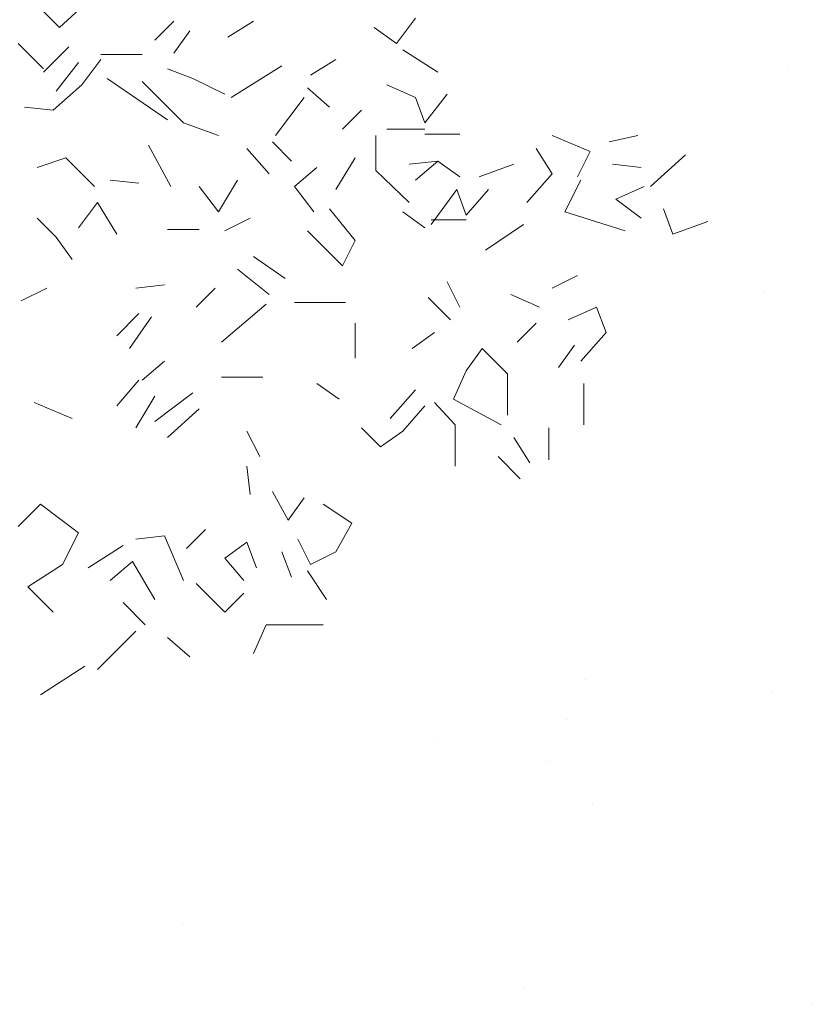
# Model space of a CAD drawing. Units: millimetres. Extents: x 4595 to 4788, y 312 to 722.
# Drawn here: x 4603 to 4604, y 356 to 358 of the extents above; entities that cross this region are included whole.
import ezdxf

# ---------------------------------------------------------------- set-up
doc = ezdxf.new("R2010")
doc.units = ezdxf.units.MM
doc.header["$LTSCALE"] = 0.01
doc.layers.add('01', color=1, linetype='Continuous', lineweight=9)
doc.layers.add('02', color=2, linetype='Continuous', lineweight=20)

msp = doc.modelspace()

# ---------------------------------------------------------------- linework, layer by layer
at = {"layer": '01', "linetype": 'Continuous'}
for p, q in [((4603.1638, 357.8007), (4603.0966, 357.7383)), ((4603.1638, 357.8007), (4603.0966, 357.7383)), ((4603.0966, 357.7383), (4603.0678, 357.7671)), ((4603.0966, 357.7383), (4603.0678, 357.7671)), ((4603.2406, 357.7191), (4603.2694, 357.7479)), ((4603.2406, 357.7191), (4603.2694, 357.7479)), ((4603.2406, 357.7191), (4603.2694, 357.7479)), ((4603.2406, 357.7191), (4603.2694, 357.7479)), ((4603.2406, 357.7191), (4603.2694, 357.7479)), ((4603.2406, 357.7191), (4603.2694, 357.7479)), ((4603.351, 357.7239), (4603.3894, 357.7479)), ((4603.351, 357.7239), (4603.3894, 357.7479)), ((4603.351, 357.7239), (4603.3894, 357.7479)), ((4603.351, 357.7239), (4603.3894, 357.7479)), ((4603.6054, 357.7143), (4603.6342, 357.7527)), ((4603.6054, 357.7143), (4603.6342, 357.7527)), ((4603.2694, 357.6999), (4603.2934, 357.7335)), ((4603.2694, 357.6999), (4603.2934, 357.7335)), ((4603.5718, 357.7383), (4603.6054, 357.7143)), ((4603.5718, 357.7383), (4603.6054, 357.7143)), ((4603.5718, 357.7383), (4603.6054, 357.7143)), ((4603.5718, 357.7383), (4603.6054, 357.7143)), ((4603.5718, 357.7383), (4603.6054, 357.7143)), ((4603.5718, 357.7383), (4603.6054, 357.7143)), ((4603.5718, 357.7383), (4603.6054, 357.7143)), ((4603.5718, 357.7383), (4603.6054, 357.7143)), ((4603.0726, 357.6759), (4603.0342, 357.7143)), ((4603.0726, 357.6759), (4603.0342, 357.7143)), ((4603.0726, 357.6711), (4603.111, 357.7095)), ((4603.0726, 357.6711), (4603.111, 357.7095)), ((4603.0726, 357.6711), (4603.111, 357.7095)), ((4603.0726, 357.6711), (4603.111, 357.7095)), ((4603.0726, 357.6711), (4603.111, 357.7095)), ((4603.0726, 357.6711), (4603.111, 357.7095)), ((4603.6678, 357.6711), (4603.615, 357.7047)), ((4603.6678, 357.6711), (4603.615, 357.7047)), ((4603.6678, 357.6711), (4603.615, 357.7047)), ((4603.6678, 357.6711), (4603.615, 357.7047)), ((4603.6678, 357.6711), (4603.615, 357.7047)), ((4603.6678, 357.6711), (4603.615, 357.7047)), ((4603.6678, 357.6711), (4603.615, 357.7047)), ((4603.6678, 357.6711), (4603.615, 357.7047)), ((4603.1302, 357.6519), (4603.159, 357.6903)), ((4603.1302, 357.6519), (4603.159, 357.6903)), ((4603.159, 357.6975), (4603.2214, 357.6975)), ((4603.159, 357.6975), (4603.2214, 357.6975)), ((4603.159, 357.6975), (4603.2214, 357.6975)), ((4603.159, 357.6975), (4603.2214, 357.6975)), ((4603.5142, 357.6903), (4603.4758, 357.6663)), ((4603.5142, 357.6903), (4603.4758, 357.6663)), ((4603.1254, 357.6855), (4603.0918, 357.6423)), ((4603.1254, 357.6855), (4603.0918, 357.6423)), ((4603.2598, 357.6759), (4603.2982, 357.6615)), ((4603.2598, 357.6759), (4603.2982, 357.6615)), ((4603.3558, 357.6327), (4603.4326, 357.6807)), ((4603.3558, 357.6327), (4603.4326, 357.6807)), ((4603.3558, 357.6327), (4603.4326, 357.6807)), ((4603.3558, 357.6327), (4603.4326, 357.6807)), ((4603.3558, 357.6327), (4603.4326, 357.6807)), ((4603.3558, 357.6327), (4603.4326, 357.6807)), ((4603.3558, 357.6327), (4603.4326, 357.6807)), ((4603.3558, 357.6327), (4603.4326, 357.6807)), ((4603.3558, 357.6327), (4603.4326, 357.6807)), ((4603.3558, 357.6327), (4603.4326, 357.6807)), ((4603.2598, 357.5991), (4603.1686, 357.6615)), ((4603.2598, 357.5991), (4603.1686, 357.6615)), ((4603.2598, 357.5991), (4603.1686, 357.6615)), ((4603.2598, 357.5991), (4603.1686, 357.6615)), ((4603.2982, 357.6615), (4603.3462, 357.6375)), ((4603.2982, 357.6615), (4603.3462, 357.6375)), ((4603.2982, 357.6615), (4603.3462, 357.6375)), ((4603.2982, 357.6615), (4603.3462, 357.6375)), ((4603.2982, 357.6615), (4603.3462, 357.6375)), ((4603.2982, 357.6615), (4603.3462, 357.6375)), ((4603.087, 357.6135), (4603.1302, 357.6519)), ((4603.087, 357.6135), (4603.1302, 357.6519)), ((4603.2838, 357.5943), (4603.2214, 357.6567)), ((4603.2838, 357.5943), (4603.2214, 357.6567)), ((4603.5046, 357.6183), (4603.471, 357.6471)), ((4603.5046, 357.6183), (4603.471, 357.6471)), ((4603.5046, 357.6183), (4603.471, 357.6471)), ((4603.5046, 357.6183), (4603.471, 357.6471)), ((4603.6342, 357.6327), (4603.591, 357.6519)), ((4603.6342, 357.6327), (4603.591, 357.6519)), ((4603.6342, 357.6327), (4603.591, 357.6519)), ((4603.6342, 357.6327), (4603.591, 357.6519)), ((4603.6342, 357.6327), (4603.591, 357.6519)), ((4603.6342, 357.6327), (4603.591, 357.6519)), ((4603.423, 357.5751), (4603.4662, 357.6327)), ((4603.423, 357.5751), (4603.4662, 357.6327)), ((4603.423, 357.5751), (4603.4662, 357.6327)), ((4603.423, 357.5751), (4603.4662, 357.6327)), ((4603.423, 357.5751), (4603.4662, 357.6327)), ((4603.423, 357.5751), (4603.4662, 357.6327)), ((4603.423, 357.5751), (4603.4662, 357.6327)), ((4603.423, 357.5751), (4603.4662, 357.6327)), ((4603.423, 357.5751), (4603.4662, 357.6327)), ((4603.423, 357.5751), (4603.4662, 357.6327)), ((4603.423, 357.5751), (4603.4662, 357.6327)), ((4603.423, 357.5751), (4603.4662, 357.6327)), ((4603.423, 357.5751), (4603.4662, 357.6327)), ((4603.423, 357.5751), (4603.4662, 357.6327)), ((4603.423, 357.5751), (4603.4662, 357.6327)), ((4603.423, 357.5751), (4603.4662, 357.6327)), ((4603.6486, 357.5943), (4603.6342, 357.6327)), ((4603.6486, 357.5943), (4603.6342, 357.6327)), ((4603.6486, 357.5943), (4603.6822, 357.6375)), ((4603.6486, 357.5943), (4603.6822, 357.6375)), ((4603.6486, 357.5943), (4603.6822, 357.6375)), ((4603.6486, 357.5943), (4603.6822, 357.6375)), ((4603.6486, 357.5943), (4603.6822, 357.6375)), ((4603.6486, 357.5943), (4603.6822, 357.6375)), ((4603.6486, 357.5943), (4603.6822, 357.6375)), ((4603.6486, 357.5943), (4603.6822, 357.6375)), ((4603.0438, 357.6183), (4603.087, 357.6135)), ((4603.0438, 357.6183), (4603.087, 357.6135)), ((4603.5526, 357.6135), (4603.5238, 357.5847)), ((4603.5526, 357.6135), (4603.5238, 357.5847)), ((4603.2838, 357.5943), (4603.3366, 357.5751)), ((4603.2838, 357.5943), (4603.3366, 357.5751)), ((4603.2838, 357.5943), (4603.3366, 357.5751)), ((4603.2838, 357.5943), (4603.3366, 357.5751)), ((4603.2838, 357.5943), (4603.3366, 357.5751)), ((4603.2838, 357.5943), (4603.3366, 357.5751)), ((4603.6486, 357.5847), (4603.591, 357.5847)), ((4603.6486, 357.5847), (4603.591, 357.5847)), ((4603.5742, 357.5223), (4603.5742, 357.5751)), ((4603.5742, 357.5223), (4603.5742, 357.5751)), ((4603.5742, 357.5223), (4603.5742, 357.5751)), ((4603.5742, 357.5223), (4603.5742, 357.5751)), ((4603.6486, 357.5775), (4603.7014, 357.5775)), ((4603.6486, 357.5775), (4603.7014, 357.5775)), ((4603.8982, 357.5511), (4603.8406, 357.5751)), ((4603.8982, 357.5511), (4603.8406, 357.5751)), ((4603.927, 357.5655), (4603.9702, 357.5751)), ((4603.927, 357.5655), (4603.9702, 357.5751)), ((4603.2646, 357.4983), (4603.231, 357.5607)), ((4603.2646, 357.4983), (4603.231, 357.5607)), ((4603.4134, 357.5175), (4603.3798, 357.5559)), ((4603.4134, 357.5175), (4603.3798, 357.5559)), ((4603.447, 357.5367), (4603.4182, 357.5655)), ((4603.447, 357.5367), (4603.4182, 357.5655)), ((4603.447, 357.5367), (4603.4182, 357.5655)), ((4603.447, 357.5367), (4603.4182, 357.5655)), ((4603.447, 357.5367), (4603.4182, 357.5655)), ((4603.447, 357.5367), (4603.4182, 357.5655)), ((4603.447, 357.5367), (4603.4182, 357.5655)), ((4603.447, 357.5367), (4603.4182, 357.5655)), ((4603.447, 357.5367), (4603.4182, 357.5655)), ((4603.447, 357.5367), (4603.4182, 357.5655)), ((4603.447, 357.5367), (4603.4182, 357.5655)), ((4603.447, 357.5367), (4603.4182, 357.5655)), ((4603.447, 357.5367), (4603.4182, 357.5655)), ((4603.447, 357.5367), (4603.4182, 357.5655)), ((4603.447, 357.5367), (4603.4182, 357.5655)), ((4603.447, 357.5367), (4603.4182, 357.5655)), ((4603.447, 357.5367), (4603.4182, 357.5655)), ((4603.447, 357.5367), (4603.4182, 357.5655)), ((4603.447, 357.5367), (4603.4182, 357.5655)), ((4603.447, 357.5367), (4603.4182, 357.5655)), ((4603.8406, 357.5175), (4603.8166, 357.5559)), ((4603.8406, 357.5175), (4603.8166, 357.5559)), ((4603.8406, 357.5175), (4603.8166, 357.5559)), ((4603.8406, 357.5175), (4603.8166, 357.5559)), ((4603.8406, 357.5175), (4603.8166, 357.5559)), ((4603.8406, 357.5175), (4603.8166, 357.5559)), ((4603.8406, 357.5175), (4603.8166, 357.5559)), ((4603.8406, 357.5175), (4603.8166, 357.5559)), ((4603.1062, 357.5415), (4603.063, 357.5271)), ((4603.1062, 357.5415), (4603.063, 357.5271)), ((4603.1062, 357.5415), (4603.063, 357.5271)), ((4603.1062, 357.5415), (4603.063, 357.5271)), ((4603.1062, 357.5415), (4603.063, 357.5271)), ((4603.1062, 357.5415), (4603.063, 357.5271)), ((4603.1494, 357.4983), (4603.1062, 357.5415)), ((4603.1494, 357.4983), (4603.1062, 357.5415)), ((4603.5142, 357.4935), (4603.543, 357.5415)), ((4603.5142, 357.4935), (4603.543, 357.5415)), ((4603.5142, 357.4935), (4603.543, 357.5415)), ((4603.5142, 357.4935), (4603.543, 357.5415)), ((4603.5142, 357.4935), (4603.543, 357.5415)), ((4603.5142, 357.4935), (4603.543, 357.5415)), ((4603.879, 357.5127), (4603.8982, 357.5511)), ((4603.879, 357.5127), (4603.8982, 357.5511)), ((4603.879, 357.5127), (4603.8982, 357.5511)), ((4603.879, 357.5127), (4603.8982, 357.5511)), ((4603.879, 357.5127), (4603.8982, 357.5511)), ((4603.879, 357.5127), (4603.8982, 357.5511)), ((4603.879, 357.5127), (4603.8982, 357.5511)), ((4603.879, 357.5127), (4603.8982, 357.5511)), ((4603.879, 357.5127), (4603.8982, 357.5511)), ((4603.879, 357.5127), (4603.8982, 357.5511)), ((4603.879, 357.5127), (4603.8982, 357.5511)), ((4603.879, 357.5127), (4603.8982, 357.5511)), ((4603.9894, 357.4983), (4604.0422, 357.5463)), ((4603.9894, 357.4983), (4604.0422, 357.5463)), ((4603.9894, 357.4983), (4604.0422, 357.5463)), ((4603.9894, 357.4983), (4604.0422, 357.5463)), ((4603.4518, 357.4983), (4603.4854, 357.5271)), ((4603.4518, 357.4983), (4603.4854, 357.5271)), ((4603.4518, 357.4983), (4603.4854, 357.5271)), ((4603.4518, 357.4983), (4603.4854, 357.5271)), ((4603.6246, 357.5319), (4603.6678, 357.5367)), ((4603.6246, 357.5319), (4603.6678, 357.5367)), ((4603.6342, 357.5079), (4603.6678, 357.5367)), ((4603.6342, 357.5079), (4603.6678, 357.5367)), ((4603.6342, 357.5079), (4603.6678, 357.5367)), ((4603.6342, 357.5079), (4603.6678, 357.5367)), ((4603.6342, 357.5079), (4603.6678, 357.5367)), ((4603.6342, 357.5079), (4603.6678, 357.5367)), ((4603.6342, 357.5079), (4603.6678, 357.5367)), ((4603.6342, 357.5079), (4603.6678, 357.5367)), ((4603.6342, 357.5079), (4603.6678, 357.5367)), ((4603.6342, 357.5079), (4603.6678, 357.5367)), ((4603.6342, 357.5079), (4603.6678, 357.5367)), ((4603.6342, 357.5079), (4603.6678, 357.5367)), ((4603.6342, 357.5079), (4603.6678, 357.5367)), ((4603.6342, 357.5079), (4603.6678, 357.5367)), ((4603.7014, 357.5127), (4603.6678, 357.5367)), ((4603.7014, 357.5127), (4603.6678, 357.5367)), ((4603.7014, 357.5127), (4603.6678, 357.5367)), ((4603.7014, 357.5127), (4603.6678, 357.5367)), ((4603.7014, 357.5127), (4603.6678, 357.5367)), ((4603.7014, 357.5127), (4603.6678, 357.5367)), ((4603.7302, 357.5127), (4603.783, 357.5319)), ((4603.7302, 357.5127), (4603.783, 357.5319)), ((4603.975, 357.5271), (4603.9318, 357.5319)), ((4603.975, 357.5271), (4603.9318, 357.5319)), ((4603.975, 357.5271), (4603.9318, 357.5319)), ((4603.975, 357.5271), (4603.9318, 357.5319)), ((4603.975, 357.5271), (4603.9318, 357.5319)), ((4603.975, 357.5271), (4603.9318, 357.5319)), ((4603.6246, 357.4743), (4603.5742, 357.5223)), ((4603.6246, 357.4743), (4603.5742, 357.5223)), ((4603.6246, 357.4743), (4603.5742, 357.5223)), ((4603.6246, 357.4743), (4603.5742, 357.5223)), ((4603.6246, 357.4743), (4603.5742, 357.5223)), ((4603.6246, 357.4743), (4603.5742, 357.5223)), ((4603.8022, 357.4743), (4603.8406, 357.5175)), ((4603.8022, 357.4743), (4603.8406, 357.5175)), ((4603.8022, 357.4743), (4603.8406, 357.5175)), ((4603.8022, 357.4743), (4603.8406, 357.5175)), ((4603.8022, 357.4743), (4603.8406, 357.5175)), ((4603.8022, 357.4743), (4603.8406, 357.5175)), ((4603.2166, 357.5031), (4603.1734, 357.5079)), ((4603.2166, 357.5031), (4603.1734, 357.5079)), ((4603.3366, 357.4599), (4603.3078, 357.4983)), ((4603.3366, 357.4599), (4603.3078, 357.4983)), ((4603.3366, 357.4599), (4603.3078, 357.4983)), ((4603.3366, 357.4599), (4603.3078, 357.4983)), ((4603.3366, 357.4599), (4603.3078, 357.4983)), ((4603.3366, 357.4599), (4603.3078, 357.4983)), ((4603.3366, 357.4599), (4603.3078, 357.4983)), ((4603.3366, 357.4599), (4603.3078, 357.4983)), ((4603.3366, 357.4599), (4603.3078, 357.4983)), ((4603.3366, 357.4599), (4603.3078, 357.4983)), ((4603.3654, 357.5079), (4603.3366, 357.4599)), ((4603.3654, 357.5079), (4603.3366, 357.4599)), ((4603.4806, 357.4599), (4603.4518, 357.4983)), ((4603.4806, 357.4599), (4603.4518, 357.4983)), ((4603.4806, 357.4599), (4603.4518, 357.4983)), ((4603.4806, 357.4599), (4603.4518, 357.4983)), ((4603.8598, 357.4599), (4603.8838, 357.5079)), ((4603.8598, 357.4599), (4603.8838, 357.5079)), ((4603.9366, 357.4791), (4603.9798, 357.4983)), ((4603.9366, 357.4791), (4603.9798, 357.4983)), ((4603.9366, 357.4791), (4603.9798, 357.4983)), ((4603.9366, 357.4791), (4603.9798, 357.4983)), ((4603.9366, 357.4791), (4603.9798, 357.4983)), ((4603.9366, 357.4791), (4603.9798, 357.4983)), ((4603.9366, 357.4791), (4603.9798, 357.4983)), ((4603.9366, 357.4791), (4603.9798, 357.4983)), ((4603.9366, 357.4791), (4603.9798, 357.4983)), ((4603.9366, 357.4791), (4603.9798, 357.4983)), ((4603.6582, 357.4407), (4603.6966, 357.4935)), ((4603.6582, 357.4407), (4603.6966, 357.4935)), ((4603.6582, 357.4407), (4603.6966, 357.4935)), ((4603.6582, 357.4407), (4603.6966, 357.4935)), ((4603.6582, 357.4407), (4603.6966, 357.4935)), ((4603.6582, 357.4407), (4603.6966, 357.4935)), ((4603.6582, 357.4407), (4603.6966, 357.4935)), ((4603.6582, 357.4407), (4603.6966, 357.4935)), ((4603.6582, 357.4407), (4603.6966, 357.4935)), ((4603.6582, 357.4407), (4603.6966, 357.4935)), ((4603.6582, 357.4407), (4603.6966, 357.4935)), ((4603.6582, 357.4407), (4603.6966, 357.4935)), ((4603.711, 357.4551), (4603.6966, 357.4935)), ((4603.711, 357.4551), (4603.6966, 357.4935)), ((4603.711, 357.4551), (4603.7446, 357.4935)), ((4603.711, 357.4551), (4603.7446, 357.4935)), ((4603.711, 357.4551), (4603.7446, 357.4935)), ((4603.711, 357.4551), (4603.7446, 357.4935)), ((4603.711, 357.4551), (4603.7446, 357.4935)), ((4603.711, 357.4551), (4603.7446, 357.4935)), ((4603.711, 357.4551), (4603.7446, 357.4935)), ((4603.711, 357.4551), (4603.7446, 357.4935)), ((4603.975, 357.4503), (4603.9366, 357.4791)), ((4603.975, 357.4503), (4603.9366, 357.4791)), ((4603.1542, 357.4743), (4603.1254, 357.4359)), ((4603.1542, 357.4743), (4603.1254, 357.4359)), ((4603.1542, 357.4743), (4603.1254, 357.4359)), ((4603.1542, 357.4743), (4603.1254, 357.4359)), ((4603.183, 357.4263), (4603.1542, 357.4743)), ((4603.183, 357.4263), (4603.1542, 357.4743)), ((4603.183, 357.4263), (4603.1542, 357.4743)), ((4603.183, 357.4263), (4603.1542, 357.4743)), ((4603.183, 357.4263), (4603.1542, 357.4743)), ((4603.183, 357.4263), (4603.1542, 357.4743)), ((4603.183, 357.4263), (4603.1542, 357.4743)), ((4603.183, 357.4263), (4603.1542, 357.4743)), ((4603.183, 357.4263), (4603.1542, 357.4743)), ((4603.183, 357.4263), (4603.1542, 357.4743)), ((4603.183, 357.4263), (4603.1542, 357.4743)), ((4603.183, 357.4263), (4603.1542, 357.4743)), ((4603.543, 357.4167), (4603.5046, 357.4647)), ((4603.543, 357.4167), (4603.5046, 357.4647)), ((4603.543, 357.4167), (4603.5046, 357.4647)), ((4603.543, 357.4167), (4603.5046, 357.4647)), ((4603.543, 357.4167), (4603.5046, 357.4647)), ((4603.543, 357.4167), (4603.5046, 357.4647)), ((4604.023, 357.4263), (4604.0086, 357.4647)), ((4604.023, 357.4263), (4604.0086, 357.4647)), ((4604.023, 357.4263), (4604.0086, 357.4647)), ((4604.023, 357.4263), (4604.0086, 357.4647)), ((4604.023, 357.4263), (4604.0086, 357.4647)), ((4604.023, 357.4263), (4604.0086, 357.4647)), ((4604.023, 357.4263), (4604.0086, 357.4647)), ((4604.023, 357.4263), (4604.0086, 357.4647)), ((4604.023, 357.4263), (4604.0086, 357.4647)), ((4604.023, 357.4263), (4604.0086, 357.4647)), ((4604.023, 357.4263), (4604.0086, 357.4647)), ((4604.023, 357.4263), (4604.0086, 357.4647)), ((4603.0918, 357.4215), (4603.063, 357.4503)), ((4603.0918, 357.4215), (4603.063, 357.4503)), ((4603.0918, 357.4215), (4603.063, 357.4503)), ((4603.0918, 357.4215), (4603.063, 357.4503)), ((4603.0918, 357.4215), (4603.063, 357.4503)), ((4603.0918, 357.4215), (4603.063, 357.4503)), ((4603.3846, 357.4503), (4603.3462, 357.4311)), ((4603.3846, 357.4503), (4603.3462, 357.4311)), ((4603.3846, 357.4503), (4603.3462, 357.4311)), ((4603.3846, 357.4503), (4603.3462, 357.4311)), ((4603.3846, 357.4503), (4603.3462, 357.4311)), ((4603.3846, 357.4503), (4603.3462, 357.4311)), ((4603.3846, 357.4503), (4603.3462, 357.4311)), ((4603.3846, 357.4503), (4603.3462, 357.4311)), ((4603.3846, 357.4503), (4603.3462, 357.4311)), ((4603.3846, 357.4503), (4603.3462, 357.4311)), ((4603.3846, 357.4503), (4603.3462, 357.4311)), ((4603.3846, 357.4503), (4603.3462, 357.4311)), ((4603.3846, 357.4503), (4603.3462, 357.4311)), ((4603.3846, 357.4503), (4603.3462, 357.4311)), ((4603.6486, 357.4359), (4603.615, 357.4599)), ((4603.6486, 357.4359), (4603.615, 357.4599)), ((4603.8598, 357.4599), (4603.951, 357.4311)), ((4603.8598, 357.4599), (4603.951, 357.4311)), ((4603.8598, 357.4599), (4603.951, 357.4311)), ((4603.8598, 357.4599), (4603.951, 357.4311)), ((4603.8598, 357.4599), (4603.951, 357.4311)), ((4603.8598, 357.4599), (4603.951, 357.4311)), ((4603.8598, 357.4599), (4603.951, 357.4311)), ((4603.8598, 357.4599), (4603.951, 357.4311)), ((4603.8598, 357.4599), (4603.951, 357.4311)), ((4603.8598, 357.4599), (4603.951, 357.4311)), ((4603.8598, 357.4599), (4603.951, 357.4311)), ((4603.8598, 357.4599), (4603.951, 357.4311)), ((4603.8598, 357.4599), (4603.951, 357.4311)), ((4603.8598, 357.4599), (4603.951, 357.4311)), ((4603.8598, 357.4599), (4603.951, 357.4311)), ((4603.8598, 357.4599), (4603.951, 357.4311)), ((4603.8598, 357.4599), (4603.951, 357.4311)), ((4603.8598, 357.4599), (4603.951, 357.4311)), ((4603.8598, 357.4599), (4603.951, 357.4311)), ((4603.8598, 357.4599), (4603.951, 357.4311)), ((4603.8598, 357.4599), (4603.951, 357.4311)), ((4603.8598, 357.4599), (4603.951, 357.4311)), ((4603.6582, 357.4479), (4603.711, 357.4479)), ((4603.6582, 357.4479), (4603.711, 357.4479)), ((4603.7398, 357.4023), (4603.7974, 357.4407)), ((4603.7398, 357.4023), (4603.7974, 357.4407)), ((4603.7398, 357.4023), (4603.7974, 357.4407)), ((4603.7398, 357.4023), (4603.7974, 357.4407)), ((4603.7398, 357.4023), (4603.7974, 357.4407)), ((4603.7398, 357.4023), (4603.7974, 357.4407)), ((4604.0758, 357.4455), (4604.023, 357.4263)), ((4604.0758, 357.4455), (4604.023, 357.4263)), ((4604.0758, 357.4455), (4604.023, 357.4263)), ((4604.0758, 357.4455), (4604.023, 357.4263)), ((4603.1158, 357.3879), (4603.0918, 357.4215)), ((4603.1158, 357.3879), (4603.0918, 357.4215)), ((4603.1158, 357.3879), (4603.0918, 357.4215)), ((4603.1158, 357.3879), (4603.0918, 357.4215)), ((4603.1158, 357.3879), (4603.0918, 357.4215)), ((4603.1158, 357.3879), (4603.0918, 357.4215)), ((4603.1158, 357.3879), (4603.0918, 357.4215)), ((4603.1158, 357.3879), (4603.0918, 357.4215)), ((4603.1158, 357.3879), (4603.0918, 357.4215)), ((4603.1158, 357.3879), (4603.0918, 357.4215)), ((4603.2598, 357.4335), (4603.3078, 357.4335)), ((4603.2598, 357.4335), (4603.3078, 357.4335)), ((4603.471, 357.4311), (4603.5238, 357.3783)), ((4603.471, 357.4311), (4603.5238, 357.3783)), ((4603.5238, 357.3783), (4603.543, 357.4167)), ((4603.5238, 357.3783), (4603.543, 357.4167)), ((4603.4374, 357.3591), (4603.3894, 357.3927)), ((4603.4374, 357.3591), (4603.3894, 357.3927)), ((4603.4374, 357.3591), (4603.3894, 357.3927)), ((4603.4374, 357.3591), (4603.3894, 357.3927)), ((4603.4134, 357.3351), (4603.3654, 357.3735)), ((4603.4134, 357.3351), (4603.3654, 357.3735)), ((4603.4134, 357.3351), (4603.3654, 357.3735)), ((4603.4134, 357.3351), (4603.3654, 357.3735)), ((4603.8406, 357.3447), (4603.879, 357.3639)), ((4603.8406, 357.3447), (4603.879, 357.3639)), ((4603.8406, 357.3447), (4603.879, 357.3639)), ((4603.8406, 357.3447), (4603.879, 357.3639)), ((4603.8406, 357.3447), (4603.879, 357.3639)), ((4603.8406, 357.3447), (4603.879, 357.3639)), ((4603.8406, 357.3447), (4603.879, 357.3639)), ((4603.8406, 357.3447), (4603.879, 357.3639)), ((4603.2118, 357.3447), (4603.255, 357.3495)), ((4603.2118, 357.3447), (4603.255, 357.3495)), ((4603.2118, 357.3447), (4603.255, 357.3495)), ((4603.2118, 357.3447), (4603.255, 357.3495)), ((4603.6822, 357.3543), (4603.7014, 357.3159)), ((4603.6822, 357.3543), (4603.7014, 357.3159)), ((4603.6822, 357.3543), (4603.7014, 357.3159)), ((4603.6822, 357.3543), (4603.7014, 357.3159)), ((4603.6822, 357.3543), (4603.7014, 357.3159)), ((4603.6822, 357.3543), (4603.7014, 357.3159)), ((4603.6822, 357.3543), (4603.7014, 357.3159)), ((4603.6822, 357.3543), (4603.7014, 357.3159)), ((4603.6822, 357.3543), (4603.7014, 357.3159)), ((4603.6822, 357.3543), (4603.7014, 357.3159)), ((4603.6822, 357.3543), (4603.7014, 357.3159)), ((4603.6822, 357.3543), (4603.7014, 357.3159)), ((4603.0774, 357.3447), (4603.039, 357.3255)), ((4603.0774, 357.3447), (4603.039, 357.3255)), ((4603.0774, 357.3447), (4603.039, 357.3255)), ((4603.0774, 357.3447), (4603.039, 357.3255)), ((4603.0774, 357.3447), (4603.039, 357.3255)), ((4603.0774, 357.3447), (4603.039, 357.3255)), ((4603.303, 357.3159), (4603.3318, 357.3447)), ((4603.303, 357.3159), (4603.3318, 357.3447)), ((4603.8214, 357.3159), (4603.7782, 357.3351)), ((4603.8214, 357.3159), (4603.7782, 357.3351)), ((4603.3414, 357.2631), (4603.4086, 357.3207)), ((4603.3414, 357.2631), (4603.4086, 357.3207)), ((4603.3414, 357.2631), (4603.4086, 357.3207)), ((4603.3414, 357.2631), (4603.4086, 357.3207)), ((4603.3414, 357.2631), (4603.4086, 357.3207)), ((4603.3414, 357.2631), (4603.4086, 357.3207)), ((4603.3414, 357.2631), (4603.4086, 357.3207)), ((4603.3414, 357.2631), (4603.4086, 357.3207)), ((4603.5286, 357.3231), (4603.4518, 357.3231)), ((4603.5286, 357.3231), (4603.4518, 357.3231)), ((4603.5286, 357.3231), (4603.4518, 357.3231)), ((4603.5286, 357.3231), (4603.4518, 357.3231)), ((4603.687, 357.2967), (4603.6534, 357.3303)), ((4603.687, 357.2967), (4603.6534, 357.3303)), ((4603.9078, 357.3159), (4603.8646, 357.2967)), ((4603.9078, 357.3159), (4603.8646, 357.2967)), ((4603.9078, 357.3159), (4603.8646, 357.2967)), ((4603.9078, 357.3159), (4603.8646, 357.2967)), ((4603.9078, 357.3159), (4603.8646, 357.2967)), ((4603.9078, 357.3159), (4603.8646, 357.2967)), ((4603.9222, 357.2775), (4603.9078, 357.3159)), ((4603.9222, 357.2775), (4603.9078, 357.3159)), ((4603.2166, 357.3063), (4603.183, 357.2727)), ((4603.2166, 357.3063), (4603.183, 357.2727)), ((4603.2022, 357.2535), (4603.2358, 357.3015)), ((4603.2022, 357.2535), (4603.2358, 357.3015)), ((4603.543, 357.2391), (4603.543, 357.2919)), ((4603.543, 357.2391), (4603.543, 357.2919)), ((4603.7878, 357.2631), (4603.8166, 357.2919)), ((4603.7878, 357.2631), (4603.8166, 357.2919)), ((4603.7878, 357.2631), (4603.8166, 357.2919)), ((4603.7878, 357.2631), (4603.8166, 357.2919)), ((4603.6294, 357.2535), (4603.663, 357.2775)), ((4603.6294, 357.2535), (4603.663, 357.2775)), ((4603.6294, 357.2535), (4603.663, 357.2775)), ((4603.6294, 357.2535), (4603.663, 357.2775)), ((4603.6294, 357.2535), (4603.663, 357.2775)), ((4603.6294, 357.2535), (4603.663, 357.2775)), ((4603.8838, 357.2343), (4603.9222, 357.2775)), ((4603.8838, 357.2343), (4603.9222, 357.2775)), ((4603.8838, 357.2343), (4603.9222, 357.2775)), ((4603.8838, 357.2343), (4603.9222, 357.2775)), ((4603.8838, 357.2343), (4603.9222, 357.2775)), ((4603.8838, 357.2343), (4603.9222, 357.2775)), ((4603.8838, 357.2343), (4603.9222, 357.2775)), ((4603.8838, 357.2343), (4603.9222, 357.2775)), ((4603.8838, 357.2343), (4603.9222, 357.2775)), ((4603.8838, 357.2343), (4603.9222, 357.2775)), ((4603.8838, 357.2343), (4603.9222, 357.2775)), ((4603.8838, 357.2343), (4603.9222, 357.2775)), ((4603.8502, 357.2247), (4603.8742, 357.2583)), ((4603.8502, 357.2247), (4603.8742, 357.2583)), ((4603.735, 357.2535), (4603.711, 357.2199)), ((4603.735, 357.2535), (4603.711, 357.2199)), ((4603.735, 357.2535), (4603.711, 357.2199)), ((4603.735, 357.2535), (4603.711, 357.2199)), ((4603.735, 357.2535), (4603.711, 357.2199)), ((4603.735, 357.2535), (4603.711, 357.2199)), ((4603.735, 357.2535), (4603.711, 357.2199)), ((4603.735, 357.2535), (4603.711, 357.2199)), ((4603.735, 357.2535), (4603.711, 357.2199)), ((4603.735, 357.2535), (4603.711, 357.2199)), ((4603.735, 357.2535), (4603.711, 357.2199)), ((4603.735, 357.2535), (4603.711, 357.2199)), ((4603.735, 357.2535), (4603.711, 357.2199)), ((4603.735, 357.2535), (4603.711, 357.2199)), ((4603.735, 357.2535), (4603.711, 357.2199)), ((4603.735, 357.2535), (4603.711, 357.2199)), ((4603.735, 357.2535), (4603.711, 357.2199)), ((4603.735, 357.2535), (4603.711, 357.2199)), ((4603.735, 357.2535), (4603.711, 357.2199)), ((4603.735, 357.2535), (4603.711, 357.2199)), ((4603.7734, 357.2151), (4603.735, 357.2535)), ((4603.7734, 357.2151), (4603.735, 357.2535)), ((4603.7734, 357.2151), (4603.735, 357.2535)), ((4603.7734, 357.2151), (4603.735, 357.2535)), ((4603.7734, 357.2151), (4603.735, 357.2535)), ((4603.7734, 357.2151), (4603.735, 357.2535)), ((4603.7734, 357.2151), (4603.735, 357.2535)), ((4603.7734, 357.2151), (4603.735, 357.2535)), ((4603.2214, 357.2055), (4603.255, 357.2343)), ((4603.2214, 357.2055), (4603.255, 357.2343)), ((4603.2214, 357.2055), (4603.255, 357.2343)), ((4603.2214, 357.2055), (4603.255, 357.2343)), ((4603.711, 357.2199), (4603.6918, 357.1767)), ((4603.711, 357.2199), (4603.6918, 357.1767)), ((4603.711, 357.2199), (4603.6918, 357.1767)), ((4603.711, 357.2199), (4603.6918, 357.1767)), ((4603.7734, 357.1527), (4603.7734, 357.2151)), ((4603.7734, 357.1527), (4603.7734, 357.2151)), ((4603.7734, 357.1527), (4603.7734, 357.2151)), ((4603.7734, 357.1527), (4603.7734, 357.2151)), ((4603.183, 357.1671), (4603.2166, 357.2055)), ((4603.183, 357.1671), (4603.2166, 357.2055)), ((4603.4038, 357.2103), (4603.3414, 357.2103)), ((4603.4038, 357.2103), (4603.3414, 357.2103)), ((4603.4038, 357.2103), (4603.3414, 357.2103)), ((4603.4038, 357.2103), (4603.3414, 357.2103)), ((4603.4038, 357.2103), (4603.3414, 357.2103)), ((4603.4038, 357.2103), (4603.3414, 357.2103)), ((4603.519, 357.1767), (4603.4854, 357.2007)), ((4603.519, 357.1767), (4603.4854, 357.2007)), ((4603.519, 357.1767), (4603.4854, 357.2007)), ((4603.519, 357.1767), (4603.4854, 357.2007)), ((4603.519, 357.1767), (4603.4854, 357.2007)), ((4603.519, 357.1767), (4603.4854, 357.2007)), ((4603.8886, 357.1383), (4603.8886, 357.2007)), ((4603.8886, 357.1383), (4603.8886, 357.2007)), ((4603.2406, 357.1431), (4603.2982, 357.1863)), ((4603.2406, 357.1431), (4603.2982, 357.1863)), ((4603.5958, 357.1479), (4603.6342, 357.1911)), ((4603.5958, 357.1479), (4603.6342, 357.1911)), ((4603.1158, 357.1479), (4603.0582, 357.1719)), ((4603.1158, 357.1479), (4603.0582, 357.1719)), ((4603.2118, 357.1335), (4603.2406, 357.1815)), ((4603.2118, 357.1335), (4603.2406, 357.1815)), ((4603.2118, 357.1335), (4603.2406, 357.1815)), ((4603.2118, 357.1335), (4603.2406, 357.1815)), ((4603.615, 357.1287), (4603.6486, 357.1671)), ((4603.615, 357.1287), (4603.6486, 357.1671)), ((4603.615, 357.1287), (4603.6486, 357.1671)), ((4603.615, 357.1287), (4603.6486, 357.1671)), ((4603.615, 357.1287), (4603.6486, 357.1671)), ((4603.615, 357.1287), (4603.6486, 357.1671)), ((4603.615, 357.1287), (4603.6486, 357.1671)), ((4603.615, 357.1287), (4603.6486, 357.1671)), ((4603.6942, 357.1383), (4603.663, 357.1719)), ((4603.6942, 357.1383), (4603.663, 357.1719)), ((4603.6942, 357.1383), (4603.663, 357.1719)), ((4603.6942, 357.1383), (4603.663, 357.1719)), ((4603.6942, 357.1383), (4603.663, 357.1719)), ((4603.6942, 357.1383), (4603.663, 357.1719)), ((4603.6942, 357.1383), (4603.663, 357.1719)), ((4603.6942, 357.1383), (4603.663, 357.1719)), ((4603.6918, 357.1767), (4603.7638, 357.1383)), ((4603.6918, 357.1767), (4603.7638, 357.1383)), ((4603.6918, 357.1767), (4603.7638, 357.1383)), ((4603.6918, 357.1767), (4603.7638, 357.1383)), ((4603.3078, 357.1623), (4603.2598, 357.1191)), ((4603.3078, 357.1623), (4603.2598, 357.1191)), ((4603.6942, 357.0759), (4603.6942, 357.1383)), ((4603.6942, 357.0759), (4603.6942, 357.1383)), ((4603.6942, 357.0759), (4603.6942, 357.1383)), ((4603.6942, 357.0759), (4603.6942, 357.1383)), ((4603.6942, 357.0759), (4603.6942, 357.1383)), ((4603.6942, 357.0759), (4603.6942, 357.1383)), ((4603.6942, 357.0759), (4603.6942, 357.1383)), ((4603.6942, 357.0759), (4603.6942, 357.1383)), ((4603.399, 357.0903), (4603.3798, 357.1287)), ((4603.399, 357.0903), (4603.3798, 357.1287)), ((4603.399, 357.0903), (4603.3798, 357.1287)), ((4603.399, 357.0903), (4603.3798, 357.1287)), ((4603.399, 357.0903), (4603.3798, 357.1287)), ((4603.399, 357.0903), (4603.3798, 357.1287)), ((4603.399, 357.0903), (4603.3798, 357.1287)), ((4603.399, 357.0903), (4603.3798, 357.1287)), ((4603.399, 357.0903), (4603.3798, 357.1287)), ((4603.399, 357.0903), (4603.3798, 357.1287)), ((4603.5814, 357.1047), (4603.5526, 357.1335)), ((4603.5814, 357.1047), (4603.5526, 357.1335)), ((4603.5814, 357.1047), (4603.5526, 357.1335)), ((4603.5814, 357.1047), (4603.5526, 357.1335)), ((4603.5814, 357.1047), (4603.615, 357.1287)), ((4603.5814, 357.1047), (4603.615, 357.1287)), ((4603.5814, 357.1047), (4603.615, 357.1287)), ((4603.5814, 357.1047), (4603.615, 357.1287)), ((4603.5814, 357.1047), (4603.615, 357.1287)), ((4603.5814, 357.1047), (4603.615, 357.1287)), ((4603.8358, 357.0855), (4603.8358, 357.1335)), ((4603.8358, 357.0855), (4603.8358, 357.1335)), ((4603.8358, 357.0855), (4603.8358, 357.1335)), ((4603.8358, 357.0855), (4603.8358, 357.1335)), ((4603.783, 357.1191), (4603.807, 357.0807)), ((4603.783, 357.1191), (4603.807, 357.0807)), ((4603.7926, 357.0567), (4603.759, 357.0903)), ((4603.7926, 357.0567), (4603.759, 357.0903)), ((4603.7926, 357.0567), (4603.759, 357.0903)), ((4603.7926, 357.0567), (4603.759, 357.0903)), ((4603.3846, 357.0327), (4603.3798, 357.0759)), ((4603.3846, 357.0327), (4603.3798, 357.0759)), ((4603.3846, 357.0327), (4603.3798, 357.0759)), ((4603.3846, 357.0327), (4603.3798, 357.0759)), ((4603.3846, 357.0327), (4603.3798, 357.0759)), ((4603.3846, 357.0327), (4603.3798, 357.0759)), ((4603.4182, 357.0375), (4603.4422, 356.9943)), ((4603.4182, 357.0375), (4603.4422, 356.9943)), ((4603.4182, 357.0375), (4603.4422, 356.9943)), ((4603.4182, 357.0375), (4603.4422, 356.9943)), ((4603.4182, 357.0375), (4603.4422, 356.9943)), ((4603.4182, 357.0375), (4603.4422, 356.9943)), ((4603.0678, 357.0183), (4603.0342, 356.9847)), ((4603.0678, 357.0183), (4603.0342, 356.9847)), ((4603.0678, 357.0183), (4603.0342, 356.9847)), ((4603.0678, 357.0183), (4603.0342, 356.9847)), ((4603.0678, 357.0183), (4603.0342, 356.9847)), ((4603.0678, 357.0183), (4603.0342, 356.9847)), ((4603.0678, 357.0183), (4603.0342, 356.9847)), ((4603.0678, 357.0183), (4603.0342, 356.9847)), ((4603.1254, 356.9751), (4603.0678, 357.0183)), ((4603.1254, 356.9751), (4603.0678, 357.0183)), ((4603.1254, 356.9751), (4603.0678, 357.0183)), ((4603.1254, 356.9751), (4603.0678, 357.0183)), ((4603.4422, 356.9943), (4603.4662, 357.0279)), ((4603.4422, 356.9943), (4603.4662, 357.0279)), ((4603.4422, 356.9943), (4603.4662, 357.0279)), ((4603.4422, 356.9943), (4603.4662, 357.0279)), ((4603.5382, 356.9895), (4603.495, 357.0183)), ((4603.5382, 356.9895), (4603.495, 357.0183)), ((4603.5382, 356.9895), (4603.495, 357.0183)), ((4603.5382, 356.9895), (4603.495, 357.0183)), ((4603.5142, 356.9463), (4603.5382, 356.9895)), ((4603.5142, 356.9463), (4603.5382, 356.9895)), ((4603.5142, 356.9463), (4603.5382, 356.9895)), ((4603.5142, 356.9463), (4603.5382, 356.9895)), ((4603.1014, 356.9271), (4603.1254, 356.9751)), ((4603.1014, 356.9271), (4603.1254, 356.9751)), ((4603.2886, 356.9511), (4603.3174, 356.9799)), ((4603.2886, 356.9511), (4603.3174, 356.9799)), ((4603.255, 356.9703), (4603.2118, 356.9655)), ((4603.255, 356.9703), (4603.2118, 356.9655)), ((4603.255, 356.9703), (4603.2118, 356.9655)), ((4603.255, 356.9703), (4603.2118, 356.9655)), ((4603.255, 356.9703), (4603.2118, 356.9655)), ((4603.255, 356.9703), (4603.2118, 356.9655)), ((4603.255, 356.9703), (4603.2118, 356.9655)), ((4603.255, 356.9703), (4603.2118, 356.9655)), ((4603.2838, 356.9031), (4603.255, 356.9703)), ((4603.2838, 356.9031), (4603.255, 356.9703)), ((4603.3462, 356.9367), (4603.3798, 356.9607)), ((4603.3462, 356.9367), (4603.3798, 356.9607)), ((4603.3462, 356.9367), (4603.3798, 356.9607)), ((4603.3462, 356.9367), (4603.3798, 356.9607)), ((4603.3798, 356.9607), (4603.3942, 356.9223)), ((4603.3798, 356.9607), (4603.3942, 356.9223)), ((4603.4566, 356.9655), (4603.4758, 356.9271)), ((4603.4566, 356.9655), (4603.4758, 356.9271)), ((4603.4566, 356.9655), (4603.4758, 356.9271)), ((4603.4566, 356.9655), (4603.4758, 356.9271)), ((4603.4566, 356.9655), (4603.4758, 356.9271)), ((4603.4566, 356.9655), (4603.4758, 356.9271)), ((4603.1398, 356.9223), (4603.1926, 356.9559)), ((4603.1398, 356.9223), (4603.1926, 356.9559)), ((4603.1398, 356.9223), (4603.1926, 356.9559)), ((4603.1398, 356.9223), (4603.1926, 356.9559)), ((4603.1398, 356.9223), (4603.1926, 356.9559)), ((4603.1398, 356.9223), (4603.1926, 356.9559)), ((4603.447, 356.9079), (4603.4326, 356.9463)), ((4603.447, 356.9079), (4603.4326, 356.9463)), ((4603.447, 356.9079), (4603.4326, 356.9463)), ((4603.447, 356.9079), (4603.4326, 356.9463)), ((4603.4758, 356.9271), (4603.5142, 356.9463)), ((4603.4758, 356.9271), (4603.5142, 356.9463)), ((4603.1734, 356.9031), (4603.207, 356.9319)), ((4603.1734, 356.9031), (4603.207, 356.9319)), ((4603.1734, 356.9031), (4603.207, 356.9319)), ((4603.1734, 356.9031), (4603.207, 356.9319)), ((4603.1734, 356.9031), (4603.207, 356.9319)), ((4603.1734, 356.9031), (4603.207, 356.9319)), ((4603.2406, 356.8743), (4603.207, 356.9319)), ((4603.2406, 356.8743), (4603.207, 356.9319)), ((4603.375, 356.9031), (4603.3462, 356.9367)), ((4603.375, 356.9031), (4603.3462, 356.9367)), ((4603.375, 356.9031), (4603.3462, 356.9367)), ((4603.375, 356.9031), (4603.3462, 356.9367)), ((4603.375, 356.9031), (4603.3462, 356.9367)), ((4603.375, 356.9031), (4603.3462, 356.9367)), ((4603.375, 356.9031), (4603.3462, 356.9367)), ((4603.375, 356.9031), (4603.3462, 356.9367)), ((4603.375, 356.9031), (4603.3462, 356.9367)), ((4603.375, 356.9031), (4603.3462, 356.9367)), ((4603.375, 356.9031), (4603.3462, 356.9367)), ((4603.375, 356.9031), (4603.3462, 356.9367)), ((4603.375, 356.9031), (4603.3462, 356.9367)), ((4603.375, 356.9031), (4603.3462, 356.9367)), ((4603.0486, 356.8935), (4603.1014, 356.9271)), ((4603.0486, 356.8935), (4603.1014, 356.9271)), ((4603.0486, 356.8935), (4603.1014, 356.9271)), ((4603.0486, 356.8935), (4603.1014, 356.9271)), ((4603.4998, 356.8743), (4603.471, 356.9175)), ((4603.4998, 356.8743), (4603.471, 356.9175)), ((4603.087, 356.8551), (4603.0486, 356.8935)), ((4603.087, 356.8551), (4603.0486, 356.8935)), ((4603.087, 356.8551), (4603.0486, 356.8935)), ((4603.087, 356.8551), (4603.0486, 356.8935)), ((4603.087, 356.8551), (4603.0486, 356.8935)), ((4603.087, 356.8551), (4603.0486, 356.8935)), ((4603.087, 356.8551), (4603.0486, 356.8935)), ((4603.087, 356.8551), (4603.0486, 356.8935)), ((4603.087, 356.8551), (4603.0486, 356.8935)), ((4603.087, 356.8551), (4603.0486, 356.8935)), ((4603.3462, 356.8551), (4603.303, 356.8983)), ((4603.3462, 356.8551), (4603.303, 356.8983)), ((4603.3462, 356.8551), (4603.303, 356.8983)), ((4603.3462, 356.8551), (4603.303, 356.8983)), ((4603.3462, 356.8551), (4603.303, 356.8983)), ((4603.3462, 356.8551), (4603.303, 356.8983)), ((4603.3462, 356.8551), (4603.303, 356.8983)), ((4603.3462, 356.8551), (4603.303, 356.8983)), ((4603.2262, 356.8359), (4603.1926, 356.8695)), ((4603.2262, 356.8359), (4603.1926, 356.8695)), ((4603.2262, 356.8359), (4603.1926, 356.8695)), ((4603.2262, 356.8359), (4603.1926, 356.8695)), ((4603.375, 356.8839), (4603.3462, 356.8551)), ((4603.375, 356.8839), (4603.3462, 356.8551)), ((4603.375, 356.8839), (4603.3462, 356.8551)), ((4603.375, 356.8839), (4603.3462, 356.8551)), ((4603.375, 356.8839), (4603.3462, 356.8551)), ((4603.375, 356.8839), (4603.3462, 356.8551)), ((4603.375, 356.8839), (4603.3462, 356.8551)), ((4603.375, 356.8839), (4603.3462, 356.8551)), ((4603.1542, 356.7687), (4603.2118, 356.8263)), ((4603.1542, 356.7687), (4603.2118, 356.8263)), ((4603.1542, 356.7687), (4603.2118, 356.8263)), ((4603.1542, 356.7687), (4603.2118, 356.8263)), ((4603.1542, 356.7687), (4603.2118, 356.8263)), ((4603.1542, 356.7687), (4603.2118, 356.8263)), ((4603.1542, 356.7687), (4603.2118, 356.8263)), ((4603.1542, 356.7687), (4603.2118, 356.8263)), ((4603.1542, 356.7687), (4603.2118, 356.8263)), ((4603.1542, 356.7687), (4603.2118, 356.8263)), ((4603.1542, 356.7687), (4603.2118, 356.8263)), ((4603.1542, 356.7687), (4603.2118, 356.8263)), ((4603.3894, 356.7927), (4603.4086, 356.8359)), ((4603.3894, 356.7927), (4603.4086, 356.8359)), ((4603.4086, 356.8359), (4603.495, 356.8359)), ((4603.4086, 356.8359), (4603.495, 356.8359)), ((4603.4086, 356.8359), (4603.495, 356.8359)), ((4603.4086, 356.8359), (4603.495, 356.8359)), ((4603.4086, 356.8359), (4603.495, 356.8359)), ((4603.4086, 356.8359), (4603.495, 356.8359)), ((4603.4086, 356.8359), (4603.495, 356.8359)), ((4603.4086, 356.8359), (4603.495, 356.8359)), ((4603.2934, 356.7879), (4603.2598, 356.8167)), ((4603.2934, 356.7879), (4603.2598, 356.8167)), ((4603.0678, 356.7303), (4603.135, 356.7735)), ((4603.0678, 356.7303), (4603.135, 356.7735))]:
    msp.add_line(p, q, dxfattribs=at)
at = {"layer": '02'}
for p, q in [((4604.1963, 357.6807), (4604.1963, 357.6807)), ((4604.1963, 357.6807), (4604.1963, 357.6807)), ((4604.1615, 357.339), (4604.1615, 357.339)), ((4604.1615, 357.339), (4604.1615, 357.339)), ((4603.8908, 356.7535), (4603.8908, 356.7535)), ((4603.8908, 356.7535), (4603.8908, 356.7535)), ((4604.1713, 356.7334), (4604.1713, 356.7334)), ((4604.1713, 356.7334), (4604.1713, 356.7334)), ((4603.8616, 356.6926), (4603.8616, 356.6926)), ((4603.8616, 356.6926), (4603.8616, 356.6926)), ((4603.6632, 356.6665), (4603.6632, 356.6665)), ((4603.6632, 356.6665), (4603.6632, 356.6665)), ((4603.8318, 356.6308), (4603.8318, 356.6308)), ((4603.8318, 356.6308), (4603.8318, 356.6308)), ((4603.9021, 356.5664), (4603.9021, 356.5664)), ((4603.9021, 356.5664), (4603.9021, 356.5664)), ((4603.2827, 356.3828), (4603.2827, 356.3828)), ((4603.2827, 356.3828), (4603.2827, 356.3828)), ((4603.7971, 356.2877), (4603.7971, 356.2877)), ((4603.7971, 356.2877), (4603.7971, 356.2877)), ((4604.2335, 356.2627), (4604.2335, 356.2627)), ((4604.2335, 356.2627), (4604.2335, 356.2627))]:
    msp.add_line(p, q, dxfattribs=at)

doc.saveas('drawing.dxf')
